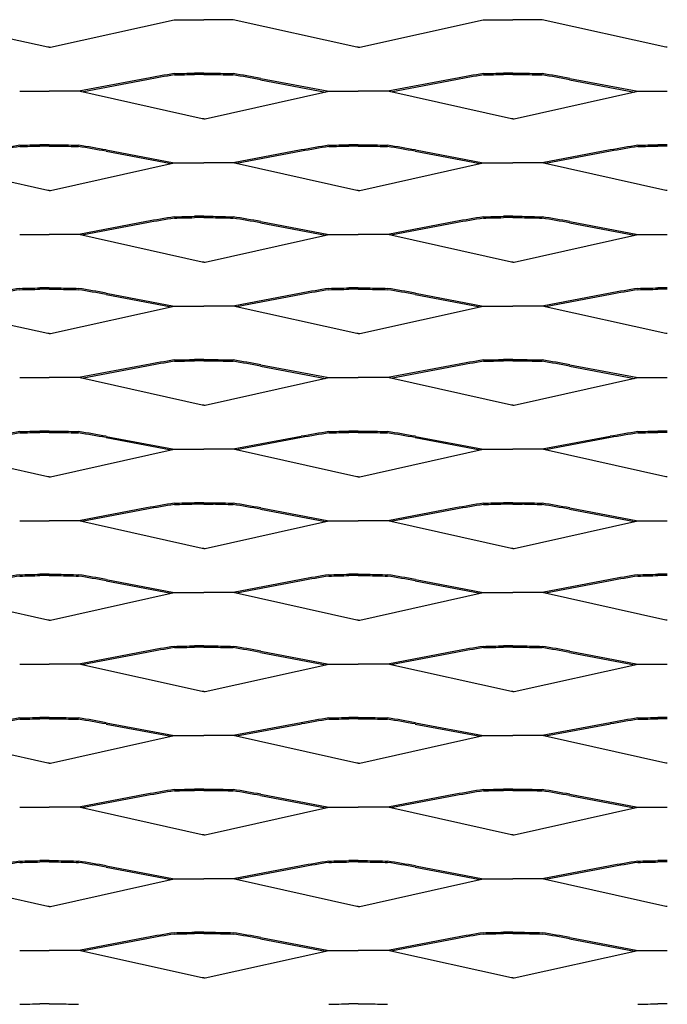
# Model space of a CAD drawing. Units: millimetres. Extents: x 2000 to 3100, y 1994 to 2708.
# Drawn here: x 2320 to 2550, y 2357 to 2708 of the extents above; entities that cross this region are included whole.
import ezdxf

# ---------------------------------------------------------------- set-up
doc = ezdxf.new("R2010")
doc.units = ezdxf.units.MM

msp = doc.modelspace()

# ---------------------------------------------------------------- linework, layer by layer
for p, q in [((2329.49, 2697.71), (2285.5, 2707.54)), ((2330.51, 2697.71), (2374.5, 2707.54)), ((2374.5, 2707.54), (2385, 2707.54)), ((2395.5, 2707.54), (2385, 2707.54)), ((2439.5, 2697.71), (2395.5, 2707.54)), ((2440.51, 2697.71), (2484.5, 2707.54)), ((2484.5, 2707.54), (2495, 2707.54)), ((2505.5, 2707.54), (2495, 2707.54)), ((2549.5, 2697.71), (2505.5, 2707.54)), ((2330, 2697.71), (2329.49, 2697.71)), ((2330, 2697.71), (2330.51, 2697.71)), ((2440, 2697.71), (2439.49, 2697.71)), ((2440, 2697.71), (2440.51, 2697.71)), ((2550, 2697.71), (2549.49, 2697.71)), ((2364.67, 2686.63), (2340.5, 2682.04)), ((2385, 2688.5), (2381.67, 2688.5)), ((2385, 2688.03), (2381.67, 2688.03)), ((2385, 2688.5), (2388.33, 2688.5)), ((2385, 2688.03), (2388.33, 2688.03)), ((2405.33, 2686.63), (2429.5, 2682.04)), ((2474.67, 2686.63), (2450.5, 2682.04)), ((2495, 2688.5), (2491.67, 2688.5)), ((2495, 2688.03), (2491.67, 2688.03)), ((2495, 2688.5), (2498.33, 2688.5)), ((2495, 2688.03), (2498.33, 2688.03)), ((2515.33, 2686.63), (2539.5, 2682.04)), ((2364.76, 2686.17), (2341.65, 2681.78)), ((2405.24, 2686.17), (2428.35, 2681.78)), ((2474.76, 2686.17), (2451.65, 2681.78)), ((2515.24, 2686.17), (2538.35, 2681.78)), ((2319.5, 2682.04), (2330, 2682.04)), ((2340.5, 2682.04), (2330, 2682.04)), ((2384.49, 2672.21), (2340.5, 2682.04)), ((2385.51, 2672.21), (2429.5, 2682.04)), ((2429.5, 2682.04), (2440, 2682.04)), ((2450.5, 2682.04), (2440, 2682.04)), ((2494.49, 2672.21), (2450.5, 2682.04)), ((2495.51, 2672.21), (2539.5, 2682.04)), ((2539.5, 2682.04), (2550, 2682.04)), ((2385, 2672.21), (2384.49, 2672.21)), ((2385, 2672.21), (2385.51, 2672.21)), ((2495, 2672.21), (2494.49, 2672.21)), ((2495, 2672.21), (2495.51, 2672.21)), ((2330, 2663), (2326.68, 2663)), ((2330, 2662.53), (2326.68, 2662.53)), ((2330, 2663), (2333.33, 2663)), ((2330, 2662.53), (2333.33, 2662.53)), ((2440, 2663), (2436.68, 2663)), ((2440, 2662.53), (2436.68, 2662.53)), ((2440, 2663), (2443.33, 2663)), ((2440, 2662.53), (2443.33, 2662.53)), ((2550, 2663), (2546.68, 2663)), ((2550, 2662.53), (2546.68, 2662.53)), ((2350.24, 2660.67), (2373.36, 2656.28)), ((2350.33, 2661.13), (2374.5, 2656.54)), ((2419.68, 2661.13), (2395.5, 2656.54)), ((2419.76, 2660.67), (2396.65, 2656.28)), ((2460.24, 2660.67), (2483.36, 2656.28)), ((2460.33, 2661.13), (2484.5, 2656.54)), ((2529.68, 2661.13), (2505.5, 2656.54)), ((2529.76, 2660.67), (2506.65, 2656.28)), ((2329.49, 2646.71), (2285.5, 2656.54)), ((2330.51, 2646.71), (2374.5, 2656.54)), ((2374.5, 2656.54), (2385, 2656.54)), ((2395.5, 2656.54), (2385, 2656.54)), ((2439.5, 2646.71), (2395.5, 2656.54)), ((2440.51, 2646.71), (2484.5, 2656.54)), ((2484.5, 2656.54), (2495, 2656.54)), ((2505.5, 2656.54), (2495, 2656.54)), ((2549.5, 2646.71), (2505.5, 2656.54)), ((2330, 2646.71), (2329.49, 2646.71)), ((2330, 2646.71), (2330.51, 2646.71)), ((2440, 2646.71), (2439.49, 2646.71)), ((2440, 2646.71), (2440.51, 2646.71)), ((2550, 2646.71), (2549.49, 2646.71)), ((2385, 2637.5), (2381.67, 2637.5)), ((2385, 2637.5), (2388.33, 2637.5)), ((2495, 2637.5), (2491.67, 2637.5)), ((2495, 2637.5), (2498.33, 2637.5)), ((2364.67, 2635.63), (2340.5, 2631.04)), ((2364.76, 2635.17), (2341.65, 2630.78)), ((2385, 2637.03), (2381.67, 2637.03)), ((2385, 2637.03), (2388.33, 2637.03)), ((2405.24, 2635.17), (2428.35, 2630.78)), ((2405.33, 2635.63), (2429.5, 2631.04)), ((2474.67, 2635.63), (2450.5, 2631.04)), ((2474.76, 2635.17), (2451.65, 2630.78)), ((2495, 2637.03), (2491.67, 2637.03)), ((2495, 2637.03), (2498.33, 2637.03)), ((2515.24, 2635.17), (2538.35, 2630.78)), ((2515.33, 2635.63), (2539.5, 2631.04)), ((2319.5, 2631.04), (2330, 2631.04)), ((2340.5, 2631.04), (2330, 2631.04)), ((2384.49, 2621.21), (2340.5, 2631.04)), ((2385.51, 2621.21), (2429.5, 2631.04)), ((2429.5, 2631.04), (2440, 2631.04)), ((2450.5, 2631.04), (2440, 2631.04)), ((2494.49, 2621.21), (2450.5, 2631.04)), ((2495.51, 2621.21), (2539.5, 2631.04)), ((2539.5, 2631.04), (2550, 2631.04)), ((2385, 2621.21), (2384.49, 2621.21)), ((2385, 2621.21), (2385.51, 2621.21)), ((2495, 2621.21), (2494.49, 2621.21)), ((2495, 2621.21), (2495.51, 2621.21)), ((2330, 2612), (2326.68, 2612)), ((2330, 2611.53), (2326.68, 2611.53)), ((2330, 2612), (2333.33, 2612)), ((2330, 2611.53), (2333.33, 2611.53)), ((2350.24, 2609.67), (2373.36, 2605.28)), ((2350.33, 2610.13), (2374.5, 2605.54)), ((2419.68, 2610.13), (2395.5, 2605.54)), ((2419.76, 2609.67), (2396.65, 2605.28)), ((2440, 2612), (2436.68, 2612)), ((2440, 2611.53), (2436.68, 2611.53)), ((2440, 2612), (2443.33, 2612)), ((2440, 2611.53), (2443.33, 2611.53)), ((2460.24, 2609.67), (2483.36, 2605.28)), ((2460.33, 2610.13), (2484.5, 2605.54)), ((2529.68, 2610.13), (2505.5, 2605.54)), ((2529.76, 2609.67), (2506.65, 2605.28)), ((2550, 2612), (2546.68, 2612)), ((2550, 2611.53), (2546.68, 2611.53)), ((2329.49, 2595.71), (2285.5, 2605.54)), ((2330.51, 2595.71), (2374.5, 2605.54)), ((2374.5, 2605.54), (2385, 2605.54)), ((2395.5, 2605.54), (2385, 2605.54)), ((2439.5, 2595.71), (2395.5, 2605.54)), ((2440.51, 2595.71), (2484.5, 2605.54)), ((2484.5, 2605.54), (2495, 2605.54)), ((2505.5, 2605.54), (2495, 2605.54)), ((2549.5, 2595.71), (2505.5, 2605.54)), ((2330, 2595.71), (2329.49, 2595.71)), ((2330, 2595.71), (2330.51, 2595.71)), ((2440, 2595.71), (2439.49, 2595.71)), ((2440, 2595.71), (2440.51, 2595.71)), ((2550, 2595.71), (2549.49, 2595.71)), ((2385, 2586.5), (2381.67, 2586.5)), ((2385, 2586.03), (2381.67, 2586.03)), ((2385, 2586.5), (2388.33, 2586.5)), ((2385, 2586.03), (2388.33, 2586.03)), ((2495, 2586.5), (2491.67, 2586.5)), ((2495, 2586.03), (2491.67, 2586.03)), ((2495, 2586.5), (2498.33, 2586.5)), ((2495, 2586.03), (2498.33, 2586.03)), ((2364.67, 2584.63), (2340.5, 2580.04)), ((2364.76, 2584.17), (2341.65, 2579.78)), ((2405.24, 2584.17), (2428.35, 2579.78)), ((2405.33, 2584.63), (2429.5, 2580.04)), ((2474.67, 2584.63), (2450.5, 2580.04)), ((2474.76, 2584.17), (2451.65, 2579.78)), ((2515.24, 2584.17), (2538.35, 2579.78)), ((2515.33, 2584.63), (2539.5, 2580.04)), ((2319.5, 2580.04), (2330, 2580.04)), ((2340.5, 2580.04), (2330, 2580.04)), ((2384.49, 2570.21), (2340.5, 2580.04)), ((2385.51, 2570.21), (2429.5, 2580.04)), ((2429.5, 2580.04), (2440, 2580.04)), ((2450.5, 2580.04), (2440, 2580.04)), ((2494.49, 2570.21), (2450.5, 2580.04)), ((2495.51, 2570.21), (2539.5, 2580.04)), ((2539.5, 2580.04), (2550, 2580.04)), ((2385, 2570.21), (2384.49, 2570.21)), ((2385, 2570.21), (2385.51, 2570.21)), ((2495, 2570.21), (2494.49, 2570.21)), ((2495, 2570.21), (2495.51, 2570.21)), ((2330, 2561), (2326.68, 2561)), ((2330, 2560.53), (2326.68, 2560.53)), ((2330, 2561), (2333.33, 2561)), ((2330, 2560.53), (2333.33, 2560.53)), ((2440, 2561), (2436.68, 2561)), ((2440, 2560.53), (2436.68, 2560.53)), ((2440, 2561), (2443.33, 2561)), ((2440, 2560.53), (2443.33, 2560.53)), ((2550, 2561), (2546.68, 2561)), ((2550, 2560.53), (2546.68, 2560.53)), ((2350.24, 2558.67), (2373.36, 2554.28)), ((2350.33, 2559.13), (2374.5, 2554.54)), ((2419.68, 2559.13), (2395.5, 2554.54)), ((2419.76, 2558.67), (2396.65, 2554.28)), ((2460.24, 2558.67), (2483.36, 2554.28)), ((2460.33, 2559.13), (2484.5, 2554.54)), ((2529.68, 2559.13), (2505.5, 2554.54)), ((2529.76, 2558.67), (2506.65, 2554.28)), ((2329.49, 2544.71), (2285.5, 2554.54)), ((2330.51, 2544.71), (2374.5, 2554.54)), ((2374.5, 2554.54), (2385, 2554.54)), ((2395.5, 2554.54), (2385, 2554.54)), ((2439.5, 2544.71), (2395.5, 2554.54)), ((2440.51, 2544.71), (2484.5, 2554.54)), ((2484.5, 2554.54), (2495, 2554.54)), ((2505.5, 2554.54), (2495, 2554.54)), ((2549.5, 2544.71), (2505.5, 2554.54)), ((2330, 2544.71), (2329.49, 2544.71)), ((2330, 2544.71), (2330.51, 2544.71)), ((2440, 2544.71), (2439.49, 2544.71)), ((2440, 2544.71), (2440.51, 2544.71)), ((2550, 2544.71), (2549.49, 2544.71)), ((2364.67, 2533.63), (2340.5, 2529.04)), ((2364.76, 2533.17), (2341.65, 2528.78)), ((2385, 2535.5), (2381.67, 2535.5)), ((2385, 2535.03), (2381.67, 2535.03)), ((2385, 2535.5), (2388.33, 2535.5)), ((2385, 2535.03), (2388.33, 2535.03)), ((2405.24, 2533.17), (2428.35, 2528.78)), ((2405.33, 2533.63), (2429.5, 2529.04)), ((2474.67, 2533.63), (2450.5, 2529.04)), ((2474.76, 2533.17), (2451.65, 2528.78)), ((2495, 2535.5), (2491.67, 2535.5)), ((2495, 2535.03), (2491.67, 2535.03)), ((2495, 2535.5), (2498.33, 2535.5)), ((2495, 2535.03), (2498.33, 2535.03)), ((2515.24, 2533.17), (2538.35, 2528.78)), ((2515.33, 2533.63), (2539.5, 2529.04)), ((2319.5, 2529.04), (2330, 2529.04)), ((2340.5, 2529.04), (2330, 2529.04)), ((2384.49, 2519.21), (2340.5, 2529.04)), ((2385.51, 2519.21), (2429.5, 2529.04)), ((2429.5, 2529.04), (2440, 2529.04)), ((2450.5, 2529.04), (2440, 2529.04)), ((2494.49, 2519.21), (2450.5, 2529.04)), ((2495.51, 2519.21), (2539.5, 2529.04)), ((2539.5, 2529.04), (2550, 2529.04)), ((2385, 2519.21), (2384.49, 2519.21)), ((2385, 2519.21), (2385.51, 2519.21)), ((2495, 2519.21), (2494.49, 2519.21)), ((2495, 2519.21), (2495.51, 2519.21)), ((2330, 2510), (2326.68, 2510)), ((2330, 2509.53), (2326.68, 2509.53)), ((2330, 2510), (2333.33, 2510)), ((2330, 2509.53), (2333.33, 2509.53)), ((2350.24, 2507.67), (2373.36, 2503.28)), ((2350.33, 2508.13), (2374.5, 2503.54)), ((2419.68, 2508.13), (2395.5, 2503.54)), ((2419.76, 2507.67), (2396.65, 2503.28)), ((2440, 2510), (2436.68, 2510)), ((2440, 2509.53), (2436.68, 2509.53)), ((2440, 2510), (2443.33, 2510)), ((2440, 2509.53), (2443.33, 2509.53)), ((2460.24, 2507.67), (2483.36, 2503.28)), ((2460.33, 2508.13), (2484.5, 2503.54)), ((2529.68, 2508.13), (2505.5, 2503.54)), ((2529.76, 2507.67), (2506.65, 2503.28)), ((2550, 2510), (2546.68, 2510)), ((2550, 2509.53), (2546.68, 2509.53)), ((2329.49, 2493.71), (2285.5, 2503.54)), ((2330.51, 2493.71), (2374.5, 2503.54)), ((2374.5, 2503.54), (2385, 2503.54)), ((2395.5, 2503.54), (2385, 2503.54)), ((2439.5, 2493.71), (2395.5, 2503.54)), ((2440.51, 2493.71), (2484.5, 2503.54)), ((2484.5, 2503.54), (2495, 2503.54)), ((2505.5, 2503.54), (2495, 2503.54)), ((2549.5, 2493.71), (2505.5, 2503.54)), ((2330, 2493.71), (2329.49, 2493.71)), ((2330, 2493.71), (2330.51, 2493.71)), ((2440, 2493.71), (2439.49, 2493.71)), ((2440, 2493.71), (2440.51, 2493.71)), ((2550, 2493.71), (2549.49, 2493.71)), ((2385, 2484.5), (2381.67, 2484.5)), ((2385, 2484.03), (2381.67, 2484.03)), ((2385, 2484.5), (2388.33, 2484.5)), ((2385, 2484.03), (2388.33, 2484.03)), ((2495, 2484.5), (2491.67, 2484.5)), ((2495, 2484.03), (2491.67, 2484.03)), ((2495, 2484.5), (2498.33, 2484.5)), ((2495, 2484.03), (2498.33, 2484.03)), ((2364.67, 2482.63), (2340.5, 2478.04)), ((2364.76, 2482.17), (2341.65, 2477.78)), ((2405.24, 2482.17), (2428.35, 2477.78)), ((2405.33, 2482.63), (2429.5, 2478.04)), ((2474.67, 2482.63), (2450.5, 2478.04)), ((2474.76, 2482.17), (2451.65, 2477.78)), ((2515.24, 2482.17), (2538.35, 2477.78)), ((2515.33, 2482.63), (2539.5, 2478.04)), ((2319.5, 2478.04), (2330, 2478.04)), ((2340.5, 2478.04), (2330, 2478.04)), ((2384.49, 2468.21), (2340.5, 2478.04)), ((2385.51, 2468.21), (2429.5, 2478.04)), ((2429.5, 2478.04), (2440, 2478.04)), ((2450.5, 2478.04), (2440, 2478.04)), ((2494.49, 2468.21), (2450.5, 2478.04)), ((2495.51, 2468.21), (2539.5, 2478.04)), ((2539.5, 2478.04), (2550, 2478.04)), ((2385, 2468.21), (2384.49, 2468.21)), ((2385, 2468.21), (2385.51, 2468.21)), ((2495, 2468.21), (2494.49, 2468.21)), ((2495, 2468.21), (2495.51, 2468.21)), ((2330, 2459), (2326.68, 2459)), ((2330, 2458.53), (2326.68, 2458.53)), ((2330, 2459), (2333.33, 2459)), ((2330, 2458.53), (2333.33, 2458.53)), ((2440, 2459), (2436.68, 2459)), ((2440, 2458.53), (2436.68, 2458.53)), ((2440, 2459), (2443.33, 2459)), ((2440, 2458.53), (2443.33, 2458.53)), ((2550, 2459), (2546.68, 2459)), ((2550, 2458.53), (2546.68, 2458.53)), ((2350.24, 2456.67), (2373.36, 2452.28)), ((2350.33, 2457.13), (2374.5, 2452.54)), ((2419.68, 2457.13), (2395.5, 2452.54)), ((2419.76, 2456.67), (2396.65, 2452.28)), ((2460.24, 2456.67), (2483.36, 2452.28)), ((2460.33, 2457.13), (2484.5, 2452.54)), ((2529.68, 2457.13), (2505.5, 2452.54)), ((2529.76, 2456.67), (2506.65, 2452.28)), ((2329.49, 2442.71), (2285.5, 2452.54)), ((2330.51, 2442.71), (2374.5, 2452.54)), ((2374.5, 2452.54), (2385, 2452.54)), ((2395.5, 2452.54), (2385, 2452.54)), ((2439.5, 2442.71), (2395.5, 2452.54)), ((2440.51, 2442.71), (2484.5, 2452.54)), ((2484.5, 2452.54), (2495, 2452.54)), ((2505.5, 2452.54), (2495, 2452.54)), ((2549.5, 2442.71), (2505.5, 2452.54)), ((2330, 2442.71), (2329.49, 2442.71)), ((2330, 2442.71), (2330.51, 2442.71)), ((2440, 2442.71), (2439.49, 2442.71)), ((2440, 2442.71), (2440.51, 2442.71)), ((2550, 2442.71), (2549.49, 2442.71)), ((2364.67, 2431.63), (2340.5, 2427.04)), ((2364.76, 2431.17), (2341.65, 2426.78)), ((2385, 2433.5), (2381.67, 2433.5)), ((2385, 2433.03), (2381.67, 2433.03)), ((2385, 2433.5), (2388.33, 2433.5)), ((2385, 2433.03), (2388.33, 2433.03)), ((2405.24, 2431.17), (2428.35, 2426.78)), ((2405.33, 2431.63), (2429.5, 2427.04)), ((2474.67, 2431.63), (2450.5, 2427.04)), ((2474.76, 2431.17), (2451.65, 2426.78)), ((2495, 2433.5), (2491.67, 2433.5)), ((2495, 2433.03), (2491.67, 2433.03)), ((2495, 2433.5), (2498.33, 2433.5)), ((2495, 2433.03), (2498.33, 2433.03)), ((2515.24, 2431.17), (2538.35, 2426.78)), ((2515.33, 2431.63), (2539.5, 2427.04)), ((2319.5, 2427.04), (2330, 2427.04)), ((2340.5, 2427.04), (2330, 2427.04)), ((2384.49, 2417.21), (2340.5, 2427.04)), ((2385.51, 2417.21), (2429.5, 2427.04)), ((2429.5, 2427.04), (2440, 2427.04)), ((2450.5, 2427.04), (2440, 2427.04)), ((2494.49, 2417.21), (2450.5, 2427.04)), ((2495.51, 2417.21), (2539.5, 2427.04)), ((2539.5, 2427.04), (2550, 2427.04)), ((2385, 2417.21), (2384.49, 2417.21)), ((2385, 2417.21), (2385.51, 2417.21)), ((2495, 2417.21), (2494.49, 2417.21)), ((2495, 2417.21), (2495.51, 2417.21)), ((2330, 2408), (2326.68, 2408)), ((2330, 2407.53), (2326.68, 2407.53)), ((2330, 2408), (2333.33, 2408)), ((2330, 2407.53), (2333.33, 2407.53)), ((2350.33, 2406.13), (2374.5, 2401.54)), ((2419.68, 2406.13), (2395.5, 2401.54)), ((2440, 2408), (2436.68, 2408)), ((2440, 2407.53), (2436.68, 2407.53)), ((2440, 2408), (2443.33, 2408)), ((2440, 2407.53), (2443.33, 2407.53)), ((2460.33, 2406.13), (2484.5, 2401.54)), ((2529.68, 2406.13), (2505.5, 2401.54)), ((2550, 2408), (2546.68, 2408)), ((2550, 2407.53), (2546.68, 2407.53)), ((2350.24, 2405.67), (2373.36, 2401.28)), ((2419.76, 2405.67), (2396.65, 2401.28)), ((2460.24, 2405.67), (2483.36, 2401.28)), ((2529.76, 2405.67), (2506.65, 2401.28)), ((2329.49, 2391.71), (2285.5, 2401.54)), ((2330.51, 2391.71), (2374.5, 2401.54)), ((2374.5, 2401.54), (2385, 2401.54)), ((2395.5, 2401.54), (2385, 2401.54)), ((2439.5, 2391.71), (2395.5, 2401.54)), ((2440.51, 2391.71), (2484.5, 2401.54)), ((2484.5, 2401.54), (2495, 2401.54)), ((2505.5, 2401.54), (2495, 2401.54)), ((2549.5, 2391.71), (2505.5, 2401.54)), ((2330, 2391.71), (2329.49, 2391.71)), ((2330, 2391.71), (2330.51, 2391.71)), ((2440, 2391.71), (2439.49, 2391.71)), ((2440, 2391.71), (2440.51, 2391.71)), ((2550, 2391.71), (2549.49, 2391.71)), ((2385, 2382.5), (2381.67, 2382.5)), ((2385, 2382.03), (2381.67, 2382.03)), ((2385, 2382.5), (2388.33, 2382.5)), ((2385, 2382.03), (2388.33, 2382.03)), ((2495, 2382.5), (2491.67, 2382.5)), ((2495, 2382.03), (2491.67, 2382.03)), ((2495, 2382.5), (2498.33, 2382.5)), ((2495, 2382.03), (2498.33, 2382.03)), ((2364.67, 2380.63), (2340.5, 2376.04)), ((2364.76, 2380.17), (2341.65, 2375.78)), ((2405.24, 2380.17), (2428.35, 2375.78)), ((2405.33, 2380.63), (2429.5, 2376.04)), ((2474.67, 2380.63), (2450.5, 2376.04)), ((2474.76, 2380.17), (2451.65, 2375.78)), ((2515.24, 2380.17), (2538.35, 2375.78)), ((2515.33, 2380.63), (2539.5, 2376.04)), ((2319.5, 2376.04), (2330, 2376.04)), ((2340.5, 2376.04), (2330, 2376.04)), ((2384.49, 2366.21), (2340.5, 2376.04)), ((2385.51, 2366.21), (2429.5, 2376.04)), ((2429.5, 2376.04), (2440, 2376.04)), ((2450.5, 2376.04), (2440, 2376.04)), ((2494.49, 2366.21), (2450.5, 2376.04)), ((2495.51, 2366.21), (2539.5, 2376.04)), ((2539.5, 2376.04), (2550, 2376.04)), ((2385, 2366.21), (2384.49, 2366.21)), ((2385, 2366.21), (2385.51, 2366.21)), ((2495, 2366.21), (2494.49, 2366.21)), ((2495, 2366.21), (2495.51, 2366.21)), ((2330, 2357), (2326.68, 2357)), ((2330, 2357), (2333.33, 2357)), ((2440, 2357), (2436.68, 2357)), ((2440, 2357), (2443.33, 2357)), ((2550, 2357), (2546.68, 2357))]:
    msp.add_line(p, q)
for centre, radius, start, end in [((2455.3, 2188.69), 506.13, 99.182, 100.3156), ((2455.3, 2188.69), 505.66, 99.1856, 100.3156), ((2130.94, 12935.38), 10249.94, 271.361846, 271.401731), ((2130.94, 12935.38), 10250.41, 271.361846, 271.401731), ((2639.06, 12935.38), 10250.41, 268.598269, 268.638154), ((2639.06, 12935.38), 10249.94, 268.598269, 268.638154), ((2314.7, 2188.69), 505.66, 79.6844, 80.8144), ((2314.7, 2188.69), 506.13, 79.6844, 80.818), ((2565.3, 2188.69), 506.13, 99.182, 100.3156), ((2565.3, 2188.69), 505.66, 99.1856, 100.3156), ((2240.94, 12935.38), 10249.94, 271.361846, 271.401731), ((2240.94, 12935.38), 10250.41, 271.361846, 271.401731), ((2749.06, 12935.38), 10250.41, 268.598269, 268.638154), ((2749.06, 12935.38), 10249.94, 268.598269, 268.638154), ((2424.7, 2188.69), 505.66, 79.6844, 80.8144), ((2424.7, 2188.69), 506.13, 79.6844, 80.818), ((2400.31, 2163.19), 506.13, 99.182, 100.3156), ((2400.31, 2163.19), 505.66, 99.1856, 100.3156), ((2075.94, 12909.88), 10249.94, 271.361846, 271.401731), ((2075.94, 12909.88), 10250.41, 271.361846, 271.401731), ((2584.07, 12909.88), 10250.41, 268.598269, 268.638154), ((2584.07, 12909.88), 10249.94, 268.598269, 268.638154), ((2259.7, 2163.19), 505.66, 79.6844, 80.8144), ((2259.7, 2163.19), 506.13, 79.6844, 80.818), ((2510.31, 2163.19), 506.13, 99.182, 100.3156), ((2510.31, 2163.19), 505.66, 99.1856, 100.3156), ((2185.94, 12909.88), 10249.94, 271.361846, 271.401731), ((2185.94, 12909.88), 10250.41, 271.361846, 271.401731), ((2694.07, 12909.88), 10250.41, 268.598269, 268.638154), ((2694.07, 12909.88), 10249.94, 268.598269, 268.638154), ((2369.7, 2163.19), 505.66, 79.6844, 80.8144), ((2369.7, 2163.19), 506.13, 79.6844, 80.818), ((2620.31, 2163.19), 506.13, 99.182, 100.3156), ((2620.31, 2163.19), 505.66, 99.1856, 100.3156), ((2295.94, 12909.88), 10249.94, 271.361846, 271.401731), ((2295.94, 12909.88), 10250.41, 271.361846, 271.401731), ((2130.94, 12884.38), 10249.94, 271.361846, 271.401731), ((2639.06, 12884.38), 10249.94, 268.598269, 268.638154), ((2240.94, 12884.38), 10249.94, 271.361846, 271.401731), ((2749.06, 12884.38), 10249.94, 268.598269, 268.638154), ((2455.3, 2137.69), 506.13, 99.182, 100.3156), ((2455.3, 2137.69), 505.66, 99.1856, 100.3156), ((2130.94, 12884.38), 10250.41, 271.361846, 271.401731), ((2639.06, 12884.38), 10250.41, 268.598269, 268.638154), ((2314.7, 2137.69), 505.66, 79.6844, 80.8144), ((2314.7, 2137.69), 506.13, 79.6844, 80.818), ((2565.3, 2137.69), 506.13, 99.182, 100.3156), ((2565.3, 2137.69), 505.66, 99.1856, 100.3156), ((2240.94, 12884.38), 10250.41, 271.361846, 271.401731), ((2749.06, 12884.38), 10250.41, 268.598269, 268.638154), ((2424.7, 2137.69), 505.66, 79.6844, 80.8144), ((2424.7, 2137.69), 506.13, 79.6844, 80.818), ((2400.31, 2112.19), 506.13, 99.182, 100.3156), ((2400.31, 2112.19), 505.66, 99.1856, 100.3156), ((2075.94, 12858.88), 10249.94, 271.361846, 271.401731), ((2075.94, 12858.88), 10250.41, 271.361846, 271.401731), ((2584.07, 12858.88), 10250.41, 268.598269, 268.638154), ((2584.07, 12858.88), 10249.94, 268.598269, 268.638154), ((2259.7, 2112.19), 505.66, 79.6844, 80.8144), ((2259.7, 2112.19), 506.13, 79.6844, 80.818), ((2510.31, 2112.19), 506.13, 99.182, 100.3156), ((2510.31, 2112.19), 505.66, 99.1856, 100.3156), ((2185.94, 12858.88), 10249.94, 271.361846, 271.401731), ((2185.94, 12858.88), 10250.41, 271.361846, 271.401731), ((2694.07, 12858.88), 10250.41, 268.598269, 268.638154), ((2694.07, 12858.88), 10249.94, 268.598269, 268.638154), ((2369.7, 2112.19), 505.66, 79.6844, 80.8144), ((2369.7, 2112.19), 506.13, 79.6844, 80.818), ((2620.31, 2112.19), 506.13, 99.182, 100.3156), ((2620.31, 2112.19), 505.66, 99.1856, 100.3156), ((2295.94, 12858.88), 10249.94, 271.361846, 271.401731), ((2295.94, 12858.88), 10250.41, 271.361846, 271.401731), ((2455.3, 2086.69), 506.13, 99.182, 100.3156), ((2455.3, 2086.69), 505.66, 99.1856, 100.3156), ((2130.94, 12833.38), 10249.94, 271.361846, 271.401731), ((2130.94, 12833.38), 10250.41, 271.361846, 271.401731), ((2639.06, 12833.38), 10250.41, 268.598269, 268.638154), ((2639.06, 12833.38), 10249.94, 268.598269, 268.638154), ((2314.7, 2086.69), 505.66, 79.6844, 80.8144), ((2314.7, 2086.69), 506.13, 79.6844, 80.818), ((2565.3, 2086.69), 506.13, 99.182, 100.3156), ((2565.3, 2086.69), 505.66, 99.1856, 100.3156), ((2240.94, 12833.38), 10249.94, 271.361846, 271.401731), ((2240.94, 12833.38), 10250.41, 271.361846, 271.401731), ((2749.06, 12833.38), 10250.41, 268.598269, 268.638154), ((2749.06, 12833.38), 10249.94, 268.598269, 268.638154), ((2424.7, 2086.69), 505.66, 79.6844, 80.8144), ((2424.7, 2086.69), 506.13, 79.6844, 80.818), ((2400.31, 2061.19), 506.13, 99.182, 100.3156), ((2400.31, 2061.19), 505.66, 99.1856, 100.3156), ((2075.94, 12807.88), 10249.94, 271.361846, 271.401731), ((2075.94, 12807.88), 10250.41, 271.361846, 271.401731), ((2584.07, 12807.88), 10250.41, 268.598269, 268.638154), ((2584.07, 12807.88), 10249.94, 268.598269, 268.638154), ((2259.7, 2061.19), 505.66, 79.6844, 80.8144), ((2259.7, 2061.19), 506.13, 79.6844, 80.818), ((2510.31, 2061.19), 506.13, 99.182, 100.3156), ((2510.31, 2061.19), 505.66, 99.1856, 100.3156), ((2185.94, 12807.88), 10249.94, 271.361846, 271.401731), ((2185.94, 12807.88), 10250.41, 271.361846, 271.401731), ((2694.07, 12807.88), 10250.41, 268.598269, 268.638154), ((2694.07, 12807.88), 10249.94, 268.598269, 268.638154), ((2369.7, 2061.19), 505.66, 79.6844, 80.8144), ((2369.7, 2061.19), 506.13, 79.6844, 80.818), ((2620.31, 2061.19), 506.13, 99.182, 100.3156), ((2620.31, 2061.19), 505.66, 99.1856, 100.3156), ((2295.94, 12807.88), 10249.94, 271.361846, 271.401731), ((2295.94, 12807.88), 10250.41, 271.361846, 271.401731), ((2455.3, 2035.69), 506.13, 99.182, 100.3156), ((2455.3, 2035.69), 505.66, 99.1856, 100.3156), ((2130.94, 12782.38), 10249.94, 271.361846, 271.401731), ((2130.94, 12782.38), 10250.41, 271.361846, 271.401731), ((2639.06, 12782.38), 10250.41, 268.598269, 268.638154), ((2639.06, 12782.38), 10249.94, 268.598269, 268.638154), ((2314.7, 2035.69), 505.66, 79.6844, 80.8144), ((2314.7, 2035.69), 506.13, 79.6844, 80.818), ((2565.3, 2035.69), 506.13, 99.182, 100.3156), ((2565.3, 2035.69), 505.66, 99.1856, 100.3156), ((2240.94, 12782.38), 10249.94, 271.361846, 271.401731), ((2240.94, 12782.38), 10250.41, 271.361846, 271.401731), ((2749.06, 12782.38), 10250.41, 268.598269, 268.638154), ((2749.06, 12782.38), 10249.94, 268.598269, 268.638154), ((2424.7, 2035.69), 505.66, 79.6844, 80.8144), ((2424.7, 2035.69), 506.13, 79.6844, 80.818), ((2400.31, 2010.19), 506.13, 99.182, 100.3156), ((2400.31, 2010.19), 505.66, 99.1856, 100.3156), ((2075.94, 12756.88), 10249.94, 271.361846, 271.401731), ((2075.94, 12756.88), 10250.41, 271.361846, 271.401731), ((2584.07, 12756.88), 10250.41, 268.598269, 268.638154), ((2584.07, 12756.88), 10249.94, 268.598269, 268.638154), ((2259.7, 2010.19), 505.66, 79.6844, 80.8144), ((2259.7, 2010.19), 506.13, 79.6844, 80.818), ((2510.31, 2010.19), 506.13, 99.182, 100.3156), ((2510.31, 2010.19), 505.66, 99.1856, 100.3156), ((2185.94, 12756.88), 10249.94, 271.361846, 271.401731), ((2185.94, 12756.88), 10250.41, 271.361846, 271.401731), ((2694.07, 12756.88), 10250.41, 268.598269, 268.638154), ((2694.07, 12756.88), 10249.94, 268.598269, 268.638154), ((2369.7, 2010.19), 505.66, 79.6844, 80.8144), ((2369.7, 2010.19), 506.13, 79.6844, 80.818), ((2620.31, 2010.19), 506.13, 99.182, 100.3156), ((2620.31, 2010.19), 505.66, 99.1856, 100.3156), ((2295.94, 12756.88), 10249.94, 271.361846, 271.401731), ((2295.94, 12756.88), 10250.41, 271.361846, 271.401731), ((2455.3, 1984.69), 506.13, 99.182, 100.3156), ((2455.3, 1984.69), 505.66, 99.1856, 100.3156), ((2130.94, 12731.38), 10249.94, 271.361846, 271.401731), ((2130.94, 12731.38), 10250.41, 271.361846, 271.401731), ((2639.06, 12731.38), 10250.41, 268.598269, 268.638154), ((2639.06, 12731.38), 10249.94, 268.598269, 268.638154), ((2314.7, 1984.69), 505.66, 79.6844, 80.8144), ((2314.7, 1984.69), 506.13, 79.6844, 80.818), ((2565.3, 1984.69), 506.13, 99.182, 100.3156), ((2565.3, 1984.69), 505.66, 99.1856, 100.3156), ((2240.94, 12731.38), 10249.94, 271.361846, 271.401731), ((2240.94, 12731.38), 10250.41, 271.361846, 271.401731), ((2749.06, 12731.38), 10250.41, 268.598269, 268.638154), ((2749.06, 12731.38), 10249.94, 268.598269, 268.638154), ((2424.7, 1984.69), 505.66, 79.6844, 80.8144), ((2424.7, 1984.69), 506.13, 79.6844, 80.818), ((2400.31, 1959.19), 506.13, 99.182, 100.3156), ((2075.94, 12705.88), 10249.94, 271.361846, 271.401731), ((2075.94, 12705.88), 10250.41, 271.361846, 271.401731), ((2584.07, 12705.88), 10250.41, 268.598269, 268.638154), ((2584.07, 12705.88), 10249.94, 268.598269, 268.638154), ((2259.7, 1959.19), 506.13, 79.6844, 80.818), ((2510.31, 1959.19), 506.13, 99.182, 100.3156), ((2185.94, 12705.88), 10249.94, 271.361846, 271.401731), ((2185.94, 12705.88), 10250.41, 271.361846, 271.401731), ((2694.07, 12705.88), 10250.41, 268.598269, 268.638154), ((2694.07, 12705.88), 10249.94, 268.598269, 268.638154), ((2369.7, 1959.19), 506.13, 79.6844, 80.818), ((2620.31, 1959.19), 506.13, 99.182, 100.3156), ((2295.94, 12705.88), 10249.94, 271.361846, 271.401731), ((2295.94, 12705.88), 10250.41, 271.361846, 271.401731), ((2400.31, 1959.19), 505.66, 99.1856, 100.3156), ((2259.7, 1959.19), 505.66, 79.6844, 80.8144), ((2510.31, 1959.19), 505.66, 99.1856, 100.3156), ((2369.7, 1959.19), 505.66, 79.6844, 80.8144), ((2620.31, 1959.19), 505.66, 99.1856, 100.3156), ((2455.3, 1933.69), 506.13, 99.182, 100.3156), ((2455.3, 1933.69), 505.66, 99.1856, 100.3156), ((2130.94, 12680.38), 10249.94, 271.361846, 271.401731), ((2130.94, 12680.38), 10250.41, 271.361846, 271.401731), ((2639.06, 12680.38), 10250.41, 268.598269, 268.638154), ((2639.06, 12680.38), 10249.94, 268.598269, 268.638154), ((2314.7, 1933.69), 505.66, 79.6844, 80.8144), ((2314.7, 1933.69), 506.13, 79.6844, 80.818), ((2565.3, 1933.69), 506.13, 99.182, 100.3156), ((2565.3, 1933.69), 505.66, 99.1856, 100.3156), ((2240.94, 12680.38), 10249.94, 271.361846, 271.401731), ((2240.94, 12680.38), 10250.41, 271.361846, 271.401731), ((2749.06, 12680.38), 10250.41, 268.598269, 268.638154), ((2749.06, 12680.38), 10249.94, 268.598269, 268.638154), ((2424.7, 1933.69), 505.66, 79.6844, 80.8144), ((2424.7, 1933.69), 506.13, 79.6844, 80.818), ((2400.31, 1908.19), 506.13, 99.182, 100.3156), ((2400.31, 1908.19), 505.66, 99.1856, 100.3156), ((2075.94, 12654.88), 10249.94, 271.361846, 271.401731), ((2075.94, 12654.88), 10250.41, 271.361846, 271.401731), ((2584.07, 12654.88), 10250.41, 268.598269, 268.638154), ((2584.07, 12654.88), 10249.94, 268.598269, 268.638154), ((2259.7, 1908.19), 505.66, 79.6844, 80.8144), ((2259.7, 1908.19), 506.13, 79.6844, 80.818), ((2510.31, 1908.19), 506.13, 99.182, 100.3156), ((2510.31, 1908.19), 505.66, 99.1856, 100.3156), ((2185.94, 12654.88), 10249.94, 271.361846, 271.401731), ((2185.94, 12654.88), 10250.41, 271.361846, 271.401731), ((2694.07, 12654.88), 10250.41, 268.598269, 268.638154), ((2694.07, 12654.88), 10249.94, 268.598269, 268.638154), ((2369.7, 1908.19), 505.66, 79.6844, 80.8144), ((2369.7, 1908.19), 506.13, 79.6844, 80.818), ((2620.31, 1908.19), 506.13, 99.182, 100.3156), ((2620.31, 1908.19), 505.66, 99.1856, 100.3156), ((2295.94, 12654.88), 10249.94, 271.361846, 271.401731), ((2295.94, 12654.88), 10250.41, 271.361846, 271.401731), ((2455.3, 1882.69), 506.13, 99.182, 100.3156), ((2455.3, 1882.69), 505.66, 99.1856, 100.3156), ((2130.94, 12629.38), 10249.94, 271.361846, 271.401731), ((2130.94, 12629.38), 10250.41, 271.361846, 271.401731), ((2639.06, 12629.38), 10250.41, 268.598269, 268.638154), ((2639.06, 12629.38), 10249.94, 268.598269, 268.638154), ((2314.7, 1882.69), 505.66, 79.6844, 80.8144), ((2314.7, 1882.69), 506.13, 79.6844, 80.818), ((2565.3, 1882.69), 506.13, 99.182, 100.3156), ((2565.3, 1882.69), 505.66, 99.1856, 100.3156), ((2240.94, 12629.38), 10249.94, 271.361846, 271.401731), ((2240.94, 12629.38), 10250.41, 271.361846, 271.401731), ((2749.06, 12629.38), 10250.41, 268.598269, 268.638154), ((2749.06, 12629.38), 10249.94, 268.598269, 268.638154), ((2424.7, 1882.69), 505.66, 79.6844, 80.8144), ((2424.7, 1882.69), 506.13, 79.6844, 80.818), ((2075.94, 12603.88), 10249.94, 271.361846, 271.401731), ((2584.07, 12603.88), 10249.94, 268.598269, 268.638154), ((2185.94, 12603.88), 10249.94, 271.361846, 271.401731), ((2694.07, 12603.88), 10249.94, 268.598269, 268.638154), ((2295.94, 12603.88), 10249.94, 271.361846, 271.401731)]:
    msp.add_arc(centre, radius, start, end)

doc.saveas('drawing.dxf')
